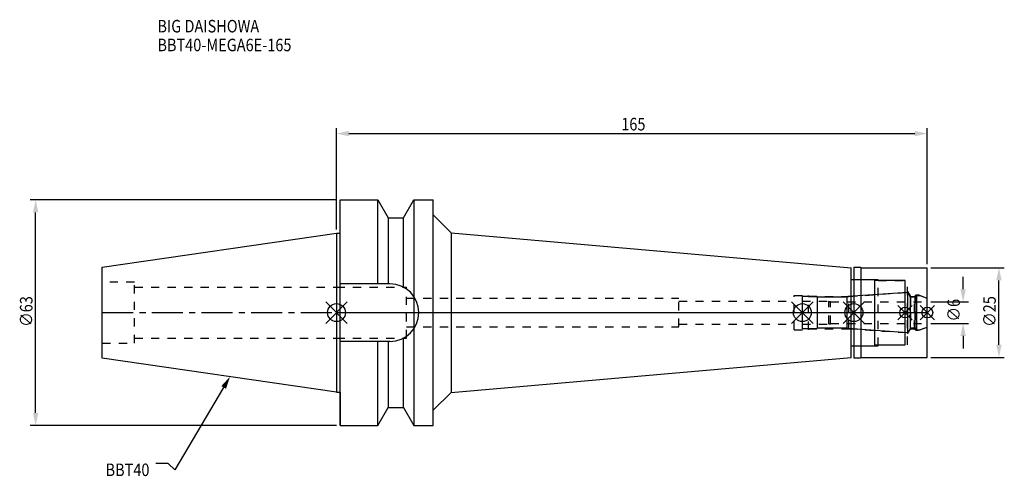
# Model space of a CAD drawing. Extents: x -88 to 186, y -46 to 82.
import ezdxf

# ---------------------------------------------------------------- set-up
doc = ezdxf.new("R2010")
doc.units = 0
doc.header["$LTSCALE"] = 23.1
doc.header["$PDMODE"] = 3
doc.header["$PDSIZE"] = 8
doc.linetypes.add('CENTER', pattern=[0.6, 0.375, -0.075, 0.075, -0.075])
doc.linetypes.add('DASHED', pattern=[0.2, 0.1, -0.1])
doc.layers.get('0').update_dxf_attribs({"linetype": 'CONTINUOUS'})
doc.layers.get('DEFPOINTS').update_dxf_attribs({"linetype": 'CONTINUOUS'})
for name, color, linetype in [('1', 4, 'CONTINUOUS'), ('2', 7, 'CONTINUOUS'), ('3', 1, 'DASHED'), ('4', 2, 'CENTER'), ('6', 5, 'CONTINUOUS'), ('NOCUT', 7, 'CONTINUOUS'), ('SK1', 4, 'CONTINUOUS'), ('SK3', 1, 'DASHED'), ('SK4', 2, 'CENTER')]:
    doc.layers.add(name, color=color, linetype=linetype)
doc.styles.get("Standard").update_dxf_attribs({"font": 'txt', "width": 0.85})
doc.dimstyles.get("Standard").update_dxf_attribs({"dimtxt": 3.5, "dimasz": 3.5, "dimexe": 1.5, "dimexo": 1, "dimtad": 1, "dimblk": '_FILLED', "dimblk1": '_FILLED', "dimblk2": '_FILLED', "dimcen": 0.09, "dimazin": 3, "dimtol": 1, "dimtp": 0.01, "dimtm": 0.01, "dimtfac": 1, "dimtofl": 0, "dimtmove": 0, "dimatfit": 3})

# ---------------------------------------------------------------- blocks, each defined once
blk = doc.blocks.new('_FILLED')
at = {"color": 0, "linetype": 'BYBLOCK'}
blk.add_solid([(0, 0), (-1, 0.214), (-1, -0.214)], dxfattribs=at)
blk = doc.blocks.new('*U13')
at = {"layer": '2', "color": 0, "width": 0.85}
blk.add_text('165', height=3.5, dxfattribs=at).set_placement((79.53, 50.88))
blk = doc.blocks.new('*D1')
at = {"layer": '2', "color": 0}
for p, q in [((0, 23.225), (0, 51.5)), ((3.5, 50), (161.5, 50)), ((165, 13.5), (165, 51.5))]:
    blk.add_line(p, q, dxfattribs=at)
at = {"layer": 'DEFPOINTS', "color": 0}
for p in [(165, 50), (0, 22.225), (165, 12.5)]:
    blk.add_point(p, dxfattribs=at)
blk.add_blockref('*U13', (0, 0))
at = {"layer": '2', "color": 0, "xscale": 3.5, "yscale": 3.5, "zscale": 3.5, "rotation": 180}
blk.add_blockref('_FILLED', (0, 50), dxfattribs=at)
at = {"layer": '2', "color": 0, "xscale": 3.5, "yscale": 3.5, "zscale": 3.5}
blk.add_blockref('_FILLED', (165, 50), dxfattribs=at)
blk = doc.blocks.new('*U12')
at = {"layer": '2', "color": 0, "width": 0.85}
blk.add_text('∅63', height=3.5, rotation=90, dxfattribs=at).set_placement((-84.88, -3.97))
blk = doc.blocks.new('*D2')
at = {"layer": '2', "color": 0}
for p, q in [((0, 31.5), (-85.5, 31.5)), ((-84, -28), (-84, 28)), ((0, -31.5), (-85.5, -31.5))]:
    blk.add_line(p, q, dxfattribs=at)
at = {"layer": 'DEFPOINTS', "color": 0}
for p in [(-84, 31.5), (1, 31.5), (1, -31.5)]:
    blk.add_point(p, dxfattribs=at)
blk.add_blockref('*U12', (0, 0))
at = {"layer": '2', "color": 0, "xscale": 3.5, "yscale": 3.5, "zscale": 3.5}
for p, rotation in [((-84, 31.5), 90), ((-84, -31.5), 270)]:
    blk.add_blockref('_FILLED', p, dxfattribs=dict(at, rotation=rotation))
blk = doc.blocks.new('*U11')
at = {"layer": '2', "color": 0, "width": 0.85}
blk.add_text('∅6', height=3.5, rotation=90, dxfattribs=at).set_placement((174.12, -2.48))
blk = doc.blocks.new('*D3')
at = {"layer": '2', "color": 0}
for p, q in [((175, 6.5), (175, 10)), ((166, 3), (176.5, 3)), ((166, -3), (176.5, -3)), ((175, -6.5), (175, -10))]:
    blk.add_line(p, q, dxfattribs=at)
at = {"layer": 'DEFPOINTS', "color": 0}
for p in [(165, 3), (175, 3), (165, -3)]:
    blk.add_point(p, dxfattribs=at)
blk.add_blockref('*U11', (0, 0))
at = {"layer": '2', "color": 0, "xscale": 3.5, "yscale": 3.5, "zscale": 3.5}
for p, rotation in [((175, 3), 270), ((175, -3), 90)]:
    blk.add_blockref('_FILLED', p, dxfattribs=dict(at, rotation=rotation))
blk = doc.blocks.new('*U10')
at = {"layer": '2', "color": 0, "width": 0.85}
blk.add_text('∅25', height=3.5, rotation=90, dxfattribs=at).set_placement((184.12, -3.97))
blk = doc.blocks.new('*D4')
at = {"layer": '2', "color": 0}
for p, q in [((166, 12.5), (186.5, 12.5)), ((185, -9), (185, 9)), ((166, -12.5), (186.5, -12.5))]:
    blk.add_line(p, q, dxfattribs=at)
at = {"layer": 'DEFPOINTS', "color": 0}
for p in [(165, 12.5), (185, 12.5), (165, -12.5)]:
    blk.add_point(p, dxfattribs=at)
blk.add_blockref('*U10', (0, 0))
at = {"layer": '2', "color": 0, "xscale": 3.5, "yscale": 3.5, "zscale": 3.5}
for p, rotation in [((185, 12.5), 90), ((185, -12.5), 270)]:
    blk.add_blockref('_FILLED', p, dxfattribs=dict(at, rotation=rotation))
blk = doc.blocks.new('*U7')
at = {"layer": '6', "width": 0.85}
for s, p in [('BIG DAISHOWA', (-50, 78.25)), ('BBT40-MEGA6E-165', (-50, 73))]:
    blk.add_text(s, height=3.5, dxfattribs=at).set_placement(p)
blk = doc.blocks.new('*U8')
at = {"layer": '6'}
blk.add_lwpolyline([(-31.5, -20.9), (-45.1, -43.91), (-46.98, -42.16), (-50.48, -42.16)], dxfattribs=at)
at = {"layer": '6', "xscale": 3.5, "yscale": 3.5, "zscale": 3.5, "rotation": 59.41183140385938}
blk.add_blockref('_FILLED', (-29.72, -17.89), dxfattribs=at)
blk = doc.blocks.new('*U9')
at = {"layer": '6', "width": 0.85}
blk.add_text('BBT40', height=3.5, dxfattribs=at).set_placement((-64.49, -45.66))

msp = doc.modelspace()

# ---------------------------------------------------------------- linework, layer by layer
for p, q in [((3, 3), (-3, -3)), ((-3, 3), (3, -3)), ((133.1, 3), (127.1, -3)), ((127.1, 3), (133.1, -3)), ((147.5, 3), (141.5, -3)), ((141.5, 3), (147.5, -3)), ((160.8, 2), (156.8, -2)), ((156.8, 2), (160.8, -2)), ((167, 2), (163, -2)), ((163, 2), (167, -2))]:
    msp.add_line(p, q)
for centre, radius in [((0, 0), 2.5), ((130.1, 0), 2.5), ((144.5, 0), 2.5), ((158.8, 0), 1.5), ((165, 0), 1.5)]:
    msp.add_circle(centre, radius)
at = {"layer": '1'}
for p, q in [((1, -31.5), (1, 31.5)), ((1, 31.5), (11.566, 31.5)), ((11.566, 8.05), (11.566, 31.5)), ((11.566, 31.5), (14.452, 26.5)), ((18.748, 26.5), (21.634, 31.5)), ((21.634, 31.5), (21.634, -31.5)), ((21.634, 31.5), (27, 31.5)), ((27, -31.5), (27, 31.5)), ((14.452, 26.5), (14.452, 8.05)), ((14.452, 26.5), (18.748, 26.5)), ((18.748, 7.098), (18.748, 26.5)), ((27, 27.272), (32, 22.272)), ((0, 22.225), (1, 22.225)), ((32, 22.272), (32, -22.272)), ((32, 22.272), (143.7, 12.5)), ((143.7, -12.5), (143.7, 12.5)), ((144.5, 12.65), (146.35, 12.65)), ((144.5, 12.65), (144.5, -12.65)), ((146.35, 12.65), (146.5, 12.5)), ((146.5, 12.5), (165, 12.5)), ((146.5, -12.5), (146.5, 12.5)), ((165, -12.5), (165, 12.5)), ((143.7, 9.25), (150.3, 9.25)), ((150.3, -9.25), (150.3, 9.25)), ((158.8, 9), (150.3, 9)), ((158.8, -9), (158.8, 9)), ((14.95, 8.05), (1, 8.05)), ((14.95, -8.05), (1, -8.05)), ((11.566, -31.5), (11.566, -8.05)), ((14.452, -8.05), (14.452, -26.5)), ((18.748, -26.5), (18.748, -7.098)), ((143.7, -9.25), (150.3, -9.25)), ((150.3, -9), (158.8, -9)), ((32, -22.272), (143.7, -12.5)), ((144.5, -12.65), (146.35, -12.65)), ((146.35, -12.65), (146.5, -12.5)), ((146.5, -12.5), (165, -12.5)), ((0, -22.225), (1, -22.225)), ((27, -27.272), (32, -22.272)), ((11.566, -31.5), (14.452, -26.5)), ((14.452, -26.5), (18.748, -26.5)), ((18.748, -26.5), (21.634, -31.5)), ((1, -31.5), (11.566, -31.5)), ((21.634, -31.5), (27, -31.5))]:
    msp.add_line(p, q, dxfattribs=at)
msp.add_arc((14.95, 0), 8.05, 270, 90, dxfattribs=at)
at = {"layer": '3'}
for p, q in [((144.5, 9.25), (151.3, 9.25)), ((151.3, -9.25), (151.3, 9.25)), ((151.3, 9), (159.5, 9)), ((159.5, -9), (159.5, 9)), ((0, 7.1), (19.6, 7.1)), ((19.6, -7.1), (19.6, 7.1)), ((143.069, 4.5), (158.8, 5.6)), ((159.5, 5.886), (160.3, 4.5)), ((19.6, 4), (95.6, 4)), ((95.6, -4), (95.6, 4)), ((95.6, 3.2), (127.8, 3.2)), ((127.8, 4.8), (131.8, 4.8)), ((127.8, -4.8), (127.8, 4.8)), ((131.8, -4.8), (131.8, 4.8)), ((131.8, 4.5), (143.069, 4.5)), ((143.069, -4.5), (143.069, 4.5)), ((160.3, 4.5), (161.45, 4.5)), ((160.3, 4.5), (160.3, -4.5)), ((161.45, 4.5), (161.9, 4.95)), ((161.45, -4.5), (161.45, 4.5)), ((161.9, 4.95), (162.527, 4.95)), ((161.9, 4.95), (161.9, -4.95)), ((162.527, 4.95), (165, 4.05)), ((19.6, -4), (95.6, -4)), ((95.6, -3.2), (127.8, -3.2)), ((127.8, -4.8), (131.8, -4.8)), ((131.8, -4.5), (143.069, -4.5)), ((143.069, -4.5), (158.8, -5.6)), ((159.5, -5.886), (160.3, -4.5)), ((160.3, -4.5), (161.45, -4.5)), ((161.45, -4.5), (161.9, -4.95)), ((161.9, -4.95), (162.527, -4.95)), ((162.527, -4.95), (165, -4.05)), ((0, -7.1), (19.6, -7.1)), ((144.5, -9.25), (151.3, -9.25)), ((151.3, -9), (159.5, -9))]:
    msp.add_line(p, q, dxfattribs=at)
at = {"layer": '4'}
msp.add_line((0, 0), (165, 0), dxfattribs=at)
at = {"layer": 'NOCUT'}
for p, q in [((0, 0), (0, -22.225)), ((0, 0), (165, 0)), ((130.1, -4.5), (130.1, 0)), ((144.5, 0), (144.5, -12.65)), ((158.8, -9), (158.8, 0)), ((165, -12.5), (165, 0)), ((134.1, -4.5), (130.1, -4.5)), ((134.3, -4.3), (134.1, -4.5)), ((142.6, -4.3), (134.3, -4.3)), ((142.78, -4.48), (142.6, -4.3)), ((159.515, -5.65), (142.78, -4.48)), ((160.266, -4.35), (159.515, -5.65)), ((161.65, -4.35), (160.266, -4.35)), ((162.1, -4.8), (161.65, -4.35)), ((162.1, -4.8), (162.939, -4.8)), ((162.939, -4.8), (165, -4.05)), ((143.7, -9.25), (150.3, -9.25)), ((143.7, -12.5), (143.7, -9.25)), ((150.3, -9), (158.8, -9)), ((150.3, -9.25), (150.3, -9)), ((32, -22.272), (143.7, -12.5)), ((144.5, -12.65), (146.35, -12.65)), ((146.35, -12.65), (146.5, -12.5)), ((146.5, -12.5), (165, -12.5)), ((0, -22.225), (1, -22.225)), ((1, -22.225), (1, -31.5)), ((27, -27.272), (32, -22.272)), ((11.566, -31.5), (14.452, -26.5)), ((14.452, -26.5), (18.748, -26.5)), ((18.748, -26.5), (21.634, -31.5)), ((27, -31.5), (27, -27.272)), ((1, -31.5), (11.566, -31.5)), ((21.634, -31.5), (27, -31.5))]:
    msp.add_line(p, q, dxfattribs=at)
at = {"layer": 'SK1'}
for p, q in [((-65.4, 12.688), (0, 22.225)), ((0, 22.225), (0, -22.225)), ((-65.4, -12.688), (-65.4, 12.688)), ((159.515, 5.65), (142.78, 4.48)), ((160.266, 4.35), (159.515, 5.65)), ((159.515, -5.65), (159.515, 5.65)), ((134.1, 4.5), (130.1, 4.5)), ((130.1, -4.5), (130.1, 4.5)), ((134.3, 4.3), (134.1, 4.5)), ((142.6, 4.3), (134.3, 4.3)), ((134.3, -4.3), (134.3, 4.3)), ((142.78, 4.48), (142.6, 4.3)), ((142.6, -4.3), (142.6, 4.3)), ((161.65, 4.35), (160.266, 4.35)), ((160.266, -4.35), (160.266, 4.35)), ((162.1, 4.8), (161.65, 4.35)), ((161.65, -4.35), (161.65, 4.35)), ((162.1, 4.8), (162.939, 4.8)), ((162.1, -4.8), (162.1, 4.8)), ((162.939, 4.8), (165, 4.05)), ((165, -4.05), (165, 4.05)), ((134.1, -4.5), (130.1, -4.5)), ((134.3, -4.3), (134.1, -4.5)), ((142.6, -4.3), (134.3, -4.3)), ((142.78, -4.48), (142.6, -4.3)), ((159.515, -5.65), (142.78, -4.48)), ((160.266, -4.35), (159.515, -5.65)), ((161.65, -4.35), (160.266, -4.35)), ((162.1, -4.8), (161.65, -4.35)), ((162.1, -4.8), (162.939, -4.8)), ((162.939, -4.8), (165, -4.05)), ((0, -22.225), (-65.4, -12.688))]:
    msp.add_line(p, q, dxfattribs=at)
at = {"layer": 'SK3'}
for p, q in [((-56.4, 8.5), (-65.4, 8.5)), ((-56.4, -8.5), (-56.4, 8.5)), ((-56.4, 7.1), (0, 7.1)), ((130.1, 3.2), (137.4, 3.2)), ((137.4, 3.2), (137.5, 3.1)), ((137.5, 3.1), (138, 3.1)), ((137.5, -3.1), (137.5, 3.1)), ((138, -3.1), (138, 3.1)), ((138, 3), (165, 3)), ((130.1, -3.2), (137.4, -3.2)), ((137.4, -3.2), (137.5, -3.1)), ((137.5, -3.1), (138, -3.1)), ((138, -3), (165, -3)), ((-56.4, -7.1), (0, -7.1)), ((-65.4, -8.5), (-56.4, -8.5))]:
    msp.add_line(p, q, dxfattribs=at)
at = {"layer": 'SK4'}
for p, q in [((-65.4, 0), (0, 0)), ((130.1, 0), (165, 0))]:
    msp.add_line(p, q, dxfattribs=at)

# ---------------------------------------------------------------- block references
for name in ['*U7', '*U8', '*U9']:
    msp.add_blockref(name, (0, 0))

# ---------------------------------------------------------------- dimensions: what is measured, and where the dimension line sits
at = {"layer": '2'}
dim = msp.add_linear_dim(base=(165, 50), p1=(0, 22.225), p2=(165, 12.5), dimstyle='Standard', dxfattribs=at)
dim.commit()
dim.dimension.update_dxf_attribs({"geometry": '*D1', "text_midpoint": (83, 50), "dimtype": 128})
for base, p1, p2, picture, middle in [((-84, 31.5), (1, -31.5), (1, 31.5), '*D2', (-84, 0)), ((185, 12.5), (165, -12.5), (165, 12.5), '*D4', (185, 0)), ((175, 3), (165, -3), (165, 3), '*D3', (175, 0))]:
    dim = msp.add_linear_dim(base=base, p1=p1, p2=p2, angle=90, text='%%c<>', dimstyle='Standard', dxfattribs=at)
    dim.commit()
    dim.dimension.update_dxf_attribs({"geometry": picture, "text_midpoint": middle, "dimtype": 128})

doc.saveas('drawing.dxf')
